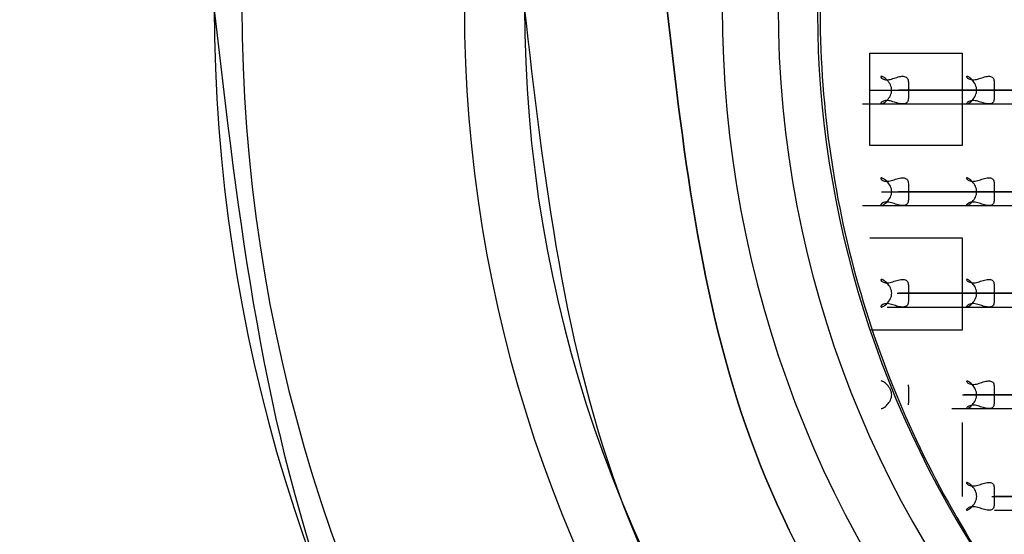
# Model space of a CAD drawing. Units: inches. Extents: x -53 to 61, y -13 to 60.
# Drawn here: x -40 to -39, y -11 to -11 of the extents above; entities that cross this region are included whole.
import ezdxf

# ---------------------------------------------------------------- set-up
doc = ezdxf.new("R2010")
doc.units = ezdxf.units.IN
doc.header["$MEASUREMENT"] = 0

msp = doc.modelspace()

# ---------------------------------------------------------------- linework, layer by layer
at = {"color": 7, "linetype": 'Continuous', "lineweight": 25}
for p, q in [((-39.47548711366074, -10.98873547993261), (-39.45580232772774, -10.98873547993261)), ((-39.47548711366074, -11.00842026586562), (-39.47548711366074, -10.98873547993261)), ((-39.45580232772774, -10.98873547993261), (-39.45580232772774, -11.00842026586562)), ((-39.47548711366074, -10.99660933563983), (-39.07729288696776, -10.99660933563983)), ((-39.07729288696776, -10.99660933563983), (-39.46943806353989, -10.99660933563983)), ((-39.47710160167671, -10.99956199486379), (-39.05543980608309, -10.99956199486379)), ((-39.45580232772774, -11.00842026586562), (-39.47548711366074, -11.00842026586562)), ((-39.473043088561, -11.01826295216207), (-39.07729288696776, -11.01826295216207)), ((-39.07729288696776, -11.01826295216207), (-39.46943806353989, -11.01826295216207)), ((-39.47710160167671, -11.02121561138603), (-39.05692874888269, -11.02121561138603)), ((-39.47548711366074, -11.02810534512857), (-39.45580232772774, -11.02810534512857)), ((-39.45580232772774, -11.02810534512857), (-39.45580232772774, -11.04779042439152)), ((-39.46969795387095, -11.03991656868431), (-39.07729288696776, -11.03991656868431)), ((-39.07729288696776, -11.03991656868431), (-39.46943806353989, -11.03991656868431)), ((-39.47182459597046, -11.04286922790827), (-39.07698371720598, -11.04286922790827)), ((-39.45580232772774, -11.04779042439152), (-39.47548711366074, -11.04779042439152)), ((-39.45579822110851, -11.0615698918766), (-39.07729288696776, -11.0615698918766)), ((-39.07729288696776, -11.0615698918766), (-39.45539459910452, -11.0615698918766)), ((-39.45805158174417, -11.06452284443051), (-39.07387969973053, -11.06452284443051)), ((-39.45580232772774, -11.06747550365447), (-39.45580232772774, -11.08322350839885)), ((-39.44948986731649, -11.08322350839885), (-39.09345243362463, -11.08322350839885)), ((-39.08982922214695, -11.08322350839885), (-39.44901995274498, -11.08322350839885)), ((-39.44896774001481, -11.08617616762281), (-39.0920039703574, -11.08617616762281))]:
    msp.add_line(p, q, dxfattribs=at)
msp.add_circle((-39.65401282158035, -11.18309269112074), 0.625, dxfattribs=at)
for centre, radius, start, end in [((-39.27111239611668, -10.97911768384046), 0.2155830791172952, 142.8567377338232, 348.7392270089147), ((-39.27076282158146, -10.9788928486007), 0.344488188976364, 179.9999999999879, 314.8413846470224), ((-39.27076282158146, -10.9788928486007), 0.3385826771653697, 179.999999999988, 315.8321352407397), ((-39.27076282158146, -10.9788928486007), 0.2911830441805634, 179.9999999999878, 325.6731266477983), ((-39.27076282158146, -10.9788928486007), 0.2783560501566598, 179.9999999999883, 329.0634233281688), ((-39.27076282158146, -10.9788928486007), 0.236220472440948, 179.9999999999879, 344.6608838139798), ((-39.27076282158146, -10.9788928486007), 0.224316330913986, 180.0000000000185, 349.124543958769)]:
    msp.add_arc(centre, radius, start, end, dxfattribs=at)
for points, knots in [([(-39.44295975608622, -10.84894645478736), (-39.45356728881664, -10.86572713584472), (-39.47477546850683, -10.89927760495311), (-39.48801363730244, -10.9593588934756), (-39.48507915400081, -11.02054016705292), (-39.46548950247454, -11.07769659087466), (-39.43189090146767, -11.12657817453764), (-39.38642326419431, -11.1647186276838), (-39.33145475960274, -11.18949886734973), (-39.27075872229742, -11.19820108384814), (-39.21008690679298, -11.18949528776116), (-39.1550456948659, -11.16473295582503), (-39.10984485369045, -11.12652449024855), (-39.07552960933848, -11.07828733446102), (-39.06491989839298, -11.04008172909958), (-39.05968077042444, -11.02121561138603)], [0, 0, 0, 0, 0.07708376124400072, 0.154117484358095, 0.2311437078601273, 0.3082071817794589, 0.3853037814117024, 0.4623995992344148, 0.5394668888406016, 0.6164992381680836, 0.6935315874955656, 0.7705988771017525, 0.8476946949244648, 0.9247908837781837, 1, 1, 1, 1]), ([(-39.03671362240956, -11.22885713269346), (-39.06929049062143, -11.25454216443186), (-39.13748480298157, -11.30830955133835), (-39.271237833859, -11.33176466996528), (-39.40605794988524, -11.30560091767472), (-39.52008754637419, -11.22878219915844), (-39.59970829871072, -11.11416525316922), (-39.61007023900162, -11.02398359383233), (-39.61525120576069, -10.97889279363616)], [0, 0, 0, 0, 0.1546389575493662, 0.3237112083821018, 0.4927834592148374, 0.6618557131492102, 0.8309279670835829, 1, 1, 1, 1]), ([(-39.03440276910473, -11.1165551766819), (-39.04636564602747, -11.13730652591087), (-39.07658785670719, -11.18973134414956), (-39.1623784345555, -11.24219920880688), (-39.27048397870742, -11.26464341584762), (-39.38026220202779, -11.24271484967418), (-39.47217666936482, -11.18085459637393), (-39.536571742968, -11.08818560181977), (-39.54493644502829, -11.01532373164942), (-39.54911879639459, -10.97889279363616)], [0, 0, 0, 0, 0.09844454357716394, 0.2487036985730002, 0.3989629912192283, 0.5492222838654565, 0.6994814388612927, 0.8497407073537717, 1, 1, 1, 1]), ([(-39.51879434670523, -10.97889279363616), (-39.51506705265725, -11.01135572550722), (-39.50761250685809, -11.07628122086484), (-39.45023985897242, -11.15884662420484), (-39.36830784662143, -11.21399574133656), (-39.27060885117825, -11.23343436887488), (-39.17383429285218, -11.21381310011338), (-39.08983521569802, -11.16002877440492), (-39.05845082684845, -11.10365435453693), (-39.04295744361374, -11.07582426054225)], [0, 0, 0, 0, 0.1433711451069227, 0.286740663259593, 0.4301094571293347, 0.5734793236295279, 0.7168483377254852, 0.8602178542271394, 1, 1, 1, 1]), ([(-39.04223350531007, -11.0747412863862), (-39.05792765824209, -11.10296676811455), (-39.08949947934469, -11.15974777843872), (-39.17382179884701, -11.21382385109373), (-39.27061196809323, -11.23343146449929), (-39.36830687963813, -11.21399662702367), (-39.45024110573152, -11.15884753365983), (-39.50761134856779, -11.07628087719588), (-39.51506666298285, -11.01135564209386), (-39.51879434670523, -10.97889279363616)], [0, 0, 0, 0, 0.1414390970185263, 0.2845320730162737, 0.4276255546835378, 0.5707190363508019, 0.7138120123485493, 0.8569049883462967, 1, 1, 1, 1]), ([(-39.47307476819503, -10.9936575564057), (-39.473119081281, -10.99367193353654), (-39.47320937848806, -10.99370122995614), (-39.47316704261262, -10.99389718569953), (-39.47289431430785, -10.99416339421152), (-39.47241991753751, -10.99435343924995), (-39.47198288240498, -10.99442117632886), (-39.47147406512875, -10.99438166362964), (-39.47073580994365, -10.99419978390717), (-39.46995432567542, -10.99392145414115), (-39.46919619706073, -10.99372069894812), (-39.46865691842709, -10.99364297612764), (-39.46817226350821, -10.99366753025891), (-39.46777285935263, -10.99381251350213), (-39.46747728766017, -10.99407703142189), (-39.46740620732773, -10.99432889467725), (-39.46737008742932, -10.99445688050517)], [0, 0, 0, 0, 0.06041327478782078, 0.1231047187039574, 0.2506656108781746, 0.3137355751251588, 0.3752935389247414, 0.4360488050545372, 0.497677442370885, 0.6236413728188103, 0.6865195548144531, 0.7488171004155885, 0.8106432544845842, 0.8725273826211685, 0.9352240228583678, 1, 1, 1, 1]), ([(-39.47085074055386, -10.99660933563983), (-39.47086948631352, -10.99640991609188), (-39.47090706734801, -10.99601012472328), (-39.47120510762321, -10.99526223714947), (-39.4716677439944, -10.99461621896567), (-39.47218220168632, -10.99412705410646), (-39.47255413764611, -10.99385229941705), (-39.47288640319945, -10.99367677235064), (-39.47301081375441, -10.99366408068058), (-39.47307476819503, -10.9936575564057)], [0, 0, 0, 0, 0.1242964461892831, 0.2491864355753269, 0.499344265638075, 0.6233530039653195, 0.7458356524280839, 0.869344376124185, 1, 1, 1, 1]), ([(-39.46737008742932, -10.99445688050517), (-39.46734935830276, -10.99459876224239), (-39.46730801456096, -10.99488174193724), (-39.46726704341823, -10.99541066582404), (-39.46725301737974, -10.9959915963311), (-39.4672755131708, -10.99640317056151), (-39.46728678172502, -10.99660933563983)], [0, 0, 0, 0, 0.2507620734106661, 0.5001388931513605, 0.7496104065127004, 1, 1, 1, 1]), ([(-39.45483844552925, -10.9936575564057), (-39.45487275584226, -10.99367193664463), (-39.45494267543244, -10.99370124154817), (-39.45485957284871, -10.99389713307666), (-39.45454792543242, -10.99416345415934), (-39.4540407133339, -10.99435341682071), (-39.45358279802932, -10.99442119345677), (-39.45305866632229, -10.99438155998704), (-39.45230766331986, -10.99420000023046), (-39.45152599018586, -10.9939211612309), (-39.45077969789332, -10.99372087575826), (-39.45025524372601, -10.99364292846514), (-39.44978993222699, -10.99366747990855), (-39.44941371695757, -10.99381260311217), (-39.44914330459635, -10.99407691862208), (-39.44908912818708, -10.99432887973156), (-39.44906160559714, -10.99445688050517)], [0, 0, 0, 0, 0.06041864226018015, 0.1231246915653988, 0.2506772944317049, 0.3137629357738618, 0.3753283986989767, 0.4360283375271735, 0.4977054774051335, 0.6236154969213714, 0.6865654423037005, 0.7487876825221583, 0.8106589709389195, 0.8725234383927727, 0.9352396148068405, 1, 1, 1, 1]), ([(-39.45272881656653, -10.99660933563983), (-39.4527473205457, -10.99640991166522), (-39.45278441876724, -10.99601009091711), (-39.45307792052402, -10.99526221997449), (-39.45352928984872, -10.99461625530214), (-39.45402379054536, -10.99412709082824), (-39.45437480173351, -10.99385224944481), (-39.45468150206098, -10.99367679295926), (-39.45478516302112, -10.99366408724023), (-39.45483844552925, -10.9936575564057)], [0, 0, 0, 0, 0.1242897518130276, 0.2491857944985298, 0.4993676363654992, 0.6233734875111615, 0.7458309149795759, 0.8693551909873469, 1, 1, 1, 1]), ([(-39.44906160559714, -10.99445688050517), (-39.44904884700571, -10.99459877010184), (-39.44902339893378, -10.99488178070568), (-39.44900010261055, -10.99541060169053), (-39.44899738060126, -10.99599163299363), (-39.44902258169521, -10.99640317717363), (-39.44903520590211, -10.99660933563983)], [0, 0, 0, 0, 0.2507576104090908, 0.5001569135778459, 0.7496091816138073, 1, 1, 1, 1]), ([(-39.47307476819503, -10.9995614082039), (-39.4730108149453, -10.99955492049769), (-39.47288641160232, -10.99954230046125), (-39.47255416766188, -10.99936628695558), (-39.47218219373642, -10.99909164501731), (-39.47166783065618, -10.99860248106047), (-39.47120504454677, -10.99795666230806), (-39.470907033176, -10.99720874591017), (-39.47086947798324, -10.99680885392802), (-39.47085074055386, -10.99660933563983)], [0, 0, 0, 0, 0.1306776870050468, 0.2541972641664879, 0.3766738722676366, 0.5006764949725261, 0.7507654749744439, 0.8756493052783029, 1, 1, 1, 1]), ([(-39.46728678172502, -10.99660933563983), (-39.46727475585948, -10.99681570401538), (-39.46725076666515, -10.99722736761249), (-39.46726552969224, -10.997808161872), (-39.46730572456882, -10.99833704502308), (-39.46734860065415, -10.99861999445913), (-39.46737008742932, -10.99876179077448)], [0, 0, 0, 0, 0.2507656577054353, 0.5002272872728029, 0.7495456072732715, 1, 1, 1, 1]), ([(-39.45483844552925, -10.9995614082039), (-39.45478514868932, -10.99955492165212), (-39.45468146412866, -10.99954230260619), (-39.45437494272939, -10.99936621956482), (-39.4540230749647, -10.9990918628136), (-39.45352968023554, -10.99860215803781), (-39.45307779859108, -10.9979567081649), (-39.45278439549731, -10.99720877444117), (-39.45274731580597, -10.99680885660507), (-39.45272881656653, -10.99660933563983)], [0, 0, 0, 0, 0.1306678563545184, 0.2542034254632485, 0.3767263951377829, 0.5006521948940748, 0.7507652182768338, 0.8756555478780846, 1, 1, 1, 1]), ([(-39.44903520590211, -10.99660933563983), (-39.44902191047841, -10.99681569570755), (-39.44899539009337, -10.99722732218765), (-39.44899758384764, -10.99780824169153), (-39.44902137107716, -10.99833696342461), (-39.44904817490978, -10.99861997913324), (-39.44906160559714, -10.99876179077448)], [0, 0, 0, 0, 0.2507754537132081, 0.5002218619481196, 0.7495744729063313, 1, 1, 1, 1]), ([(-39.46737008742932, -10.99876179077448), (-39.46740577937326, -10.99888925300221), (-39.4674761359479, -10.99914050874095), (-39.46777221368903, -10.99940462484393), (-39.46817057930765, -10.99955061579614), (-39.4686551499903, -10.99957611336917), (-39.46919464154669, -10.99949857759484), (-39.4699535577985, -10.9992975093665), (-39.47073614843869, -10.99901921433582), (-39.47147459173764, -10.99883661177635), (-39.47198344718085, -10.998797279812), (-39.47242057188238, -10.99886471819283), (-39.47289411372142, -10.99905605742485), (-39.47316590898432, -10.99932177780032), (-39.47320795027025, -10.99951766991698), (-39.47311859101496, -10.99954701636424), (-39.47307476819503, -10.9995614082039)], [0, 0, 0, 0, 0.06446469104770237, 0.1270739093555038, 0.1889571997481775, 0.2508577461795613, 0.3132184927620529, 0.3762559593648739, 0.5023584127845679, 0.5640050834007986, 0.6247667580003995, 0.6863312149383948, 0.7493860552684312, 0.8769342325441728, 0.9396471137844596, 1, 1, 1, 1]), ([(-39.44906160559714, -10.99876179077448), (-39.44908897859354, -10.99888924479427), (-39.44914292856065, -10.99914044638254), (-39.44941300356127, -10.99940466552619), (-39.44978819158433, -10.99955064130343), (-39.45025369779736, -10.99957612314026), (-39.45077835713703, -10.99949855176838), (-39.45152533876112, -10.99929763566287), (-39.45230805798347, -10.99901901337101), (-39.45305923327462, -10.99883668232228), (-39.45358386783244, -10.99879724935971), (-39.45404136015804, -10.9988647910597), (-39.45454791097158, -10.99905597421518), (-39.45485726899616, -10.99932177294041), (-39.45494141272724, -10.99951768785836), (-39.45487233026553, -10.99954702058913), (-39.45483844552925, -10.9995614082039)], [0, 0, 0, 0, 0.06446347945497093, 0.1270523162181497, 0.188930978500324, 0.2508721549413468, 0.3132322678693029, 0.3762857303486629, 0.5023360569791808, 0.5640313423338484, 0.6247846406687216, 0.6863108660672097, 0.749391201084982, 0.876930973944839, 0.9396350189544138, 1, 1, 1, 1]), ([(-39.47307476819503, -11.01531087959799), (-39.4731190814929, -11.01532537902355), (-39.47320937676814, -11.01535492387089), (-39.47316704396972, -11.01555075395749), (-39.47289431409186, -11.01581701841535), (-39.47241991757684, -11.01600705437393), (-39.47198288239473, -11.01607479321579), (-39.47147406513146, -11.01603528005525), (-39.47073580994201, -11.0158534004876), (-39.46995432567567, -11.01557507065403), (-39.46919619706069, -11.0153743154721), (-39.46865691842711, -11.01529659264942), (-39.4681722635082, -11.01532114678128), (-39.46777285935263, -11.01546613002433), (-39.46747728766017, -11.01573064794414), (-39.46740620732773, -11.01598251119949), (-39.46737008742932, -11.01611049702741)], [0, 0, 0, 0, 0.06041619261465445, 0.1231074418464981, 0.2506679378884753, 0.3137377062756957, 0.3752954789109357, 0.4360505563691155, 0.4976790023016486, 0.623642541576597, 0.6865205283080437, 0.7488178804481123, 0.8106438425199176, 0.8725277784792767, 0.9352242240160462, 1, 1, 1, 1]), ([(-39.47085074055386, -11.01826295216207), (-39.47086950088029, -11.01806354001904), (-39.47090711969366, -11.01766367233983), (-39.47120492228487, -11.01691563502006), (-39.47166795238392, -11.01626991208714), (-39.47218212056209, -11.01578034310811), (-39.47255414931926, -11.01550563913684), (-39.47288640007258, -11.01533009111577), (-39.47301081269276, -11.01531740236975), (-39.47307476819503, -11.01531087959799)], [0, 0, 0, 0, 0.1242907647242777, 0.2492318616308382, 0.4993299055654338, 0.6233702201190631, 0.7458472700236841, 0.8693503482607793, 1, 1, 1, 1]), ([(-39.46737008742932, -11.01611049702741), (-39.46734935569667, -11.01625226140204), (-39.46730799160082, -11.01653511065915), (-39.46726705843737, -11.01706418316977), (-39.46725301978668, -11.01764507474308), (-39.46727551056811, -11.01805667865764), (-39.46728678172502, -11.01826295216207)], [0, 0, 0, 0, 0.2506723897351935, 0.5001432792835964, 0.7494989871457494, 1, 1, 1, 1]), ([(-39.45483844552925, -11.01531087959799), (-39.45487275618394, -11.0153253821305), (-39.45494267464048, -11.01535493547763), (-39.45485957394968, -11.01555070133964), (-39.45454792525714, -11.01581707836439), (-39.45404071336581, -11.01600703194438), (-39.45358279802101, -11.01607481034332), (-39.4530586663245, -11.0160351764126), (-39.45230766331853, -11.01585361681088), (-39.45152599018608, -11.01557477774377), (-39.45077969789328, -11.01537449228224), (-39.45025524372601, -11.01529654498692), (-39.44978993222699, -11.01532109643091), (-39.44941371695757, -11.01546621963438), (-39.44914330459636, -11.01573053514432), (-39.44908912818708, -11.0159824962538), (-39.44906160559714, -11.01611049702741)], [0, 0, 0, 0, 0.06042155967695646, 0.1231274142787802, 0.2506796210919926, 0.3137650665521144, 0.3753303383153753, 0.4360300886691857, 0.4977070370385328, 0.6236166656019275, 0.6865664155235599, 0.7487884625408586, 0.8106595588461721, 0.872523834209757, 0.9352398158889849, 1, 1, 1, 1]), ([(-39.45272881656653, -11.01826295216207), (-39.45274733481747, -11.01806353559344), (-39.45278447011792, -11.01766363852927), (-39.45307773919816, -11.01691561781891), (-39.45352949090208, -11.01626994844002), (-39.45402371296807, -11.01578037985711), (-39.45437481302397, -11.01550558916552), (-39.45468149903695, -11.01533011172461), (-39.45478516199446, -11.01531740892957), (-39.45483844552925, -11.01531087959799)], [0, 0, 0, 0, 0.1242840699493291, 0.2492312200404199, 0.4993532748212657, 0.6233907048639841, 0.7458425342327836, 0.869361163370322, 1, 1, 1, 1]), ([(-39.44906160559714, -11.01611049702741), (-39.44904884576692, -11.01625226925468), (-39.44902338589593, -11.01653514939964), (-39.44900010861183, -11.01706411904528), (-39.44899738855889, -11.01764511141777), (-39.44902258053593, -11.01805668527567), (-39.44903520590211, -11.01826295216207)], [0, 0, 0, 0, 0.2506679331963379, 0.5001612985054776, 0.74949776163164, 1, 1, 1, 1]), ([(-39.47307476819503, -11.02121473139619), (-39.47301082088359, -11.02120821099085), (-39.47288643738372, -11.02119552819278), (-39.47255413548599, -11.02101998881531), (-39.47218220159952, -11.02074523249874), (-39.47166775592182, -11.02025608320342), (-39.47120509830707, -11.01961003287155), (-39.47090706812735, -11.0188621640531), (-39.47086948657288, -11.01846237203432), (-39.47085074055386, -11.01826295216207)], [0, 0, 0, 0, 0.1306814728084568, 0.2541876834791539, 0.3766678397940125, 0.5006740549220818, 0.7508186346077678, 0.8757060828638683, 1, 1, 1, 1]), ([(-39.46728678172502, -11.01826295216207), (-39.46727475783347, -11.01846921581645), (-39.46725076170662, -11.01888085698949), (-39.46726552503854, -11.01946171170919), (-39.46730572424883, -11.01999065870471), (-39.46734860054733, -11.02027361003307), (-39.46737008742932, -11.02041540729672)], [0, 0, 0, 0, 0.2506504994184403, 0.5002241714062466, 0.7495440457985325, 1, 1, 1, 1]), ([(-39.45483844552925, -11.02121473139619), (-39.45478515422062, -11.02120821215504), (-39.45468148733084, -11.02119553035999), (-39.45437491279068, -11.02101992146865), (-39.45402308239406, -11.02074545031102), (-39.45352960823815, -11.02025576012611), (-39.45307785112231, -11.0196100787094), (-39.45278443000301, -11.01886219260856), (-39.45274732428486, -11.01846237471357), (-39.45272881656653, -11.01826295216207)], [0, 0, 0, 0, 0.1306716428587814, 0.2541938478638828, 0.3767203680194608, 0.5006497589081257, 0.7508183833397244, 0.8757123320235761, 1, 1, 1, 1]), ([(-39.44903520590211, -11.01826295216207), (-39.44902191119468, -11.01846920751604), (-39.44899538022022, -11.01888081157406), (-39.44899758330931, -11.01946179153409), (-39.44902137033125, -11.01999057711009), (-39.4490481746608, -11.02027359470855), (-39.44906160559714, -11.02041540729672)], [0, 0, 0, 0, 0.2506602976569542, 0.5002187517075647, 0.7495729144475453, 1, 1, 1, 1]), ([(-39.46737008742932, -11.02041540729672), (-39.4674057792358, -11.02054287190199), (-39.46747613553949, -11.02079413232738), (-39.46777221526037, -11.0210582141872), (-39.46817057039751, -11.02120433189724), (-39.46865516395174, -11.02122935251524), (-39.4691945974229, -11.02115184156227), (-39.4699536321554, -11.02095131859334), (-39.47073614036816, -11.02067279951968), (-39.47147459320956, -11.02049023393726), (-39.47198344679339, -11.02045089515324), (-39.47242057195126, -11.02051833373337), (-39.47289411387035, -11.02070968138919), (-39.47316590765368, -11.0209753460144), (-39.47320795196671, -11.02117136396545), (-39.473118590805, -11.02120046183483), (-39.47307476819503, -11.02121473139619)], [0, 0, 0, 0, 0.06446545324005587, 0.1270754118021993, 0.1889594338662729, 0.2508592674748211, 0.3132207513738719, 0.3762516786349469, 0.5023556230154165, 0.5640030225053948, 0.6247654155150744, 0.6863306003547716, 0.749386186207921, 0.8769358715378213, 0.9396494942580993, 1, 1, 1, 1]), ([(-39.44906160559714, -11.02041540729672), (-39.4490889784603, -11.02054286369173), (-39.44914292816479, -11.02079406996138), (-39.4494130050839, -11.0210582549056), (-39.44978818303314, -11.02120435733189), (-39.45025371139289, -11.02122936236462), (-39.45077831392209, -11.02115181573623), (-39.45152541207155, -11.02095144476249), (-39.45230805006657, -11.02067259853741), (-39.45305923471845, -11.02049030448445), (-39.45358386745117, -11.02045086470184), (-39.45404136023218, -11.02051840660141), (-39.45454791108159, -11.02070959818058), (-39.45485726791848, -11.0209753411757), (-39.45494141348559, -11.02117138187651), (-39.45487232992151, -11.02120046606374), (-39.45483844552925, -11.02121473139619)], [0, 0, 0, 0, 0.06446424139881057, 0.1270538179479736, 0.1889332116220295, 0.2508736764697486, 0.3132345264802247, 0.3762814515598579, 0.5023332680769081, 0.5640292826559833, 0.6247832990811891, 0.686310251705834, 0.7493913323189896, 0.8769326126702984, 0.9396373988275931, 1, 1, 1, 1]), ([(-39.47307476819503, -11.03696449612024), (-39.47311908082072, -11.03697899014963), (-39.47320937472627, -11.03700852400148), (-39.47316705766566, -11.03720446171653), (-39.47289425028094, -11.03746999726767), (-39.47241995703471, -11.03766090879931), (-39.47198287967815, -11.03772785218865), (-39.47147401633111, -11.03768913425225), (-39.47073592028342, -11.03750637830459), (-39.46995427467715, -11.03722878046631), (-39.46919620146154, -11.03702791327154), (-39.46865691726253, -11.03695021412618), (-39.46817226381931, -11.03697476197997), (-39.4677728592685, -11.03711974690446), (-39.46747728768213, -11.03738426437294), (-39.46740620733513, -11.03763612769025), (-39.46737008742932, -11.03776411354965)], [0, 0, 0, 0, 0.0604167686548835, 0.1231086156185603, 0.250661571807448, 0.3137387793742336, 0.375294000751766, 0.4360477283633092, 0.4976832786114815, 0.6236389531836982, 0.686517539427433, 0.7488154855437097, 0.8106420370972386, 0.8725265630910752, 0.9352236064092223, 1, 1, 1, 1]), ([(-39.47085074055386, -11.03991656868431), (-39.47086947614438, -11.03971704926234), (-39.47090702765157, -11.0393171550078), (-39.47120510976935, -11.03856917678507), (-39.47166774365367, -11.03792315869274), (-39.47218220174922, -11.03743399381869), (-39.4725541376293, -11.0371592391322), (-39.47288640320394, -11.03698371206501), (-39.47301081375593, -11.03697102039506), (-39.47307476819503, -11.03696449612024)], [0, 0, 0, 0, 0.1243493191342648, 0.2492317679530597, 0.4993744940675276, 0.6233757450354136, 0.7458509982805782, 0.869352264807042, 1, 1, 1, 1]), ([(-39.45483844552925, -11.03696449612024), (-39.45487275545316, -11.03697899325586), (-39.45494267242051, -11.0370085356052), (-39.45485959013519, -11.03720440911868), (-39.45454785628478, -11.03747005724646), (-39.45404075534567, -11.03766088643871), (-39.45358279483499, -11.0377278694031), (-39.45305861666473, -11.03768903065238), (-39.45230777495696, -11.03750659474052), (-39.4515259393265, -11.03722848769043), (-39.45077970233673, -11.03702809009289), (-39.45025524254877, -11.03695016646663), (-39.44978993254136, -11.03697471162931), (-39.44941371687254, -11.03711983651468), (-39.44914330461855, -11.03738415157311), (-39.44908912819456, -11.03763611274456), (-39.44906160559714, -11.03776411354965)], [0, 0, 0, 0, 0.06042213650618487, 0.1231285897448184, 0.2506732580170848, 0.3137661415632201, 0.3753288634186294, 0.4360272624698729, 0.4977113109468886, 0.6236130723661765, 0.6865634232530251, 0.7487860642883459, 0.8106577512612445, 0.8725226172272966, 0.935239197640015, 1, 1, 1, 1]), ([(-39.45272881656653, -11.03991656868431), (-39.45274731053176, -11.03971704483653), (-39.45278437965152, -11.03931712122273), (-39.45307792265015, -11.03856915960028), (-39.45352928951121, -11.03792319503077), (-39.45402379060765, -11.03743403054018), (-39.45437480171687, -11.03715918916004), (-39.45468150206544, -11.03698373267362), (-39.45478516302263, -11.0369710269547), (-39.45483844552925, -11.03696449612024)], [0, 0, 0, 0, 0.1243426313797998, 0.249231132245799, 0.4993978669384039, 0.6233962300185795, 0.7458462629227232, 0.8693630799448141, 1, 1, 1, 1]), ([(-39.46737008742932, -11.03776411354965), (-39.46734935569667, -11.03790587792428), (-39.46730799160082, -11.03818872718139), (-39.46726705843737, -11.03871779969201), (-39.46725301978668, -11.03929869126532), (-39.46727551056811, -11.03971029517988), (-39.46728678172502, -11.03991656868431)], [0, 0, 0, 0, 0.2506723897351935, 0.5001432792835964, 0.7494989871457494, 1, 1, 1, 1]), ([(-39.44906160559714, -11.03776411354965), (-39.44904884576692, -11.03790588577692), (-39.44902338589593, -11.03818876592188), (-39.44900010861183, -11.03871773556752), (-39.44899738855889, -11.03929872794001), (-39.44902258053593, -11.03971030179791), (-39.44903520590211, -11.03991656868431)], [0, 0, 0, 0, 0.2506679331963379, 0.5001612985054776, 0.74949776163164, 1, 1, 1, 1]), ([(-39.47307476819503, -11.04286834791844), (-39.47301082088359, -11.04286182751309), (-39.47288643738372, -11.04284914471502), (-39.47255413548599, -11.04267360533755), (-39.47218220159952, -11.04239884902098), (-39.47166775592182, -11.04190969972566), (-39.47120509830707, -11.0412636493938), (-39.47090706812735, -11.04051578057534), (-39.47086948657288, -11.04011598855656), (-39.47085074055386, -11.03991656868431)], [0, 0, 0, 0, 0.1306814728084568, 0.2541876834791539, 0.3766678397940125, 0.5006740549220818, 0.7508186346077678, 0.8757060828638683, 1, 1, 1, 1]), ([(-39.46728678172502, -11.03991656868431), (-39.46727475593703, -11.04012284093819), (-39.46725076132643, -11.04053440834815), (-39.46726554151263, -11.04111513423095), (-39.46730570051774, -11.04164422943388), (-39.46734859788211, -11.04192705052263), (-39.46737008742932, -11.04206873048902)], [0, 0, 0, 0, 0.2506744327119128, 0.5001614374876409, 0.749604560800081, 1, 1, 1, 1]), ([(-39.45483844552925, -11.04286834791844), (-39.45478515422062, -11.04286182867728), (-39.45468148733084, -11.04284914688223), (-39.45437491279068, -11.04267353799089), (-39.45402308239406, -11.04239906683327), (-39.45352960823815, -11.04190937664835), (-39.45307785112231, -11.04126369523164), (-39.45278443000301, -11.0405158091308), (-39.45274732428486, -11.04011599123581), (-39.45272881656653, -11.03991656868431)], [0, 0, 0, 0, 0.1306716428587814, 0.2541938478638828, 0.3767203680194608, 0.5006497589081257, 0.7508183833397244, 0.8757123320235761, 1, 1, 1, 1]), ([(-39.44903520590211, -11.03991656868431), (-39.44902191027337, -11.04012283263577), (-39.4489953833212, -11.04053436292784), (-39.44899759084456, -11.04111521403883), (-39.44902135638398, -11.04164414785484), (-39.44904817329148, -11.04192703520434), (-39.44906160559714, -11.04206873048902)], [0, 0, 0, 0, 0.2506842393509198, 0.5001560258495162, 0.7496334341612495, 1, 1, 1, 1]), ([(-39.46737008742932, -11.04206873048902), (-39.46740578749387, -11.0421961662449), (-39.46747616737446, -11.04244739585463), (-39.46777216864174, -11.04271190036366), (-39.46817057667447, -11.04285793259755), (-39.46865515716937, -11.04288295268953), (-39.46919463948244, -11.04280553748636), (-39.46995356550174, -11.04260447024144), (-39.47073608283085, -11.04232593378442), (-39.47147462833249, -11.04214394136751), (-39.47198344510158, -11.04210446085421), (-39.47242054504635, -11.04217206102968), (-39.47289417333018, -11.0423626996776), (-39.47316588994124, -11.04262930210493), (-39.47320794969499, -11.04282451496199), (-39.47311859245161, -11.04285392439317), (-39.47307476819503, -11.04286834791844)], [0, 0, 0, 0, 0.0644646703165451, 0.1270870475340375, 0.1889703180257048, 0.2508693998698178, 0.3132301263977581, 0.3762675727284021, 0.5023699855948917, 0.5640101195559671, 0.6247717746152613, 0.6863362117547838, 0.7493841754913471, 0.8769410771567138, 0.9396471331933042, 1, 1, 1, 1]), ([(-39.44906160559714, -11.04206873048902), (-39.44908898609183, -11.04219615802733), (-39.4491429564369, -11.04244733348232), (-39.4494129619985, -11.04271194108343), (-39.44978818878828, -11.0428579580111), (-39.45025370482142, -11.04288296253096), (-39.4507783550591, -11.04280551164638), (-39.45152534659251, -11.04260459653346), (-39.45230799156965, -11.04232573306529), (-39.45305927055862, -11.04214401184719), (-39.45358386598807, -11.04210443046678), (-39.45404133147951, -11.04217213379224), (-39.45454797595273, -11.04236261649064), (-39.45485724376395, -11.04262929721715), (-39.45494141444751, -11.04282453287287), (-39.45487233208892, -11.04285392860452), (-39.45483844552925, -11.04286834791844)], [0, 0, 0, 0, 0.06446345790178737, 0.1270654568313176, 0.1889440984245347, 0.2508838104491573, 0.3132439025271845, 0.3762973439247962, 0.502347628410741, 0.5640363815628229, 0.6247896595850012, 0.6863158644123684, 0.7493893249209632, 0.8769378209625663, 0.9396350391372758, 1, 1, 1, 1]), ([(-39.47085074055386, -11.0615698918766), (-39.47086948631352, -11.06137047232866), (-39.47090706734801, -11.06097068096005), (-39.47120510762321, -11.06022279338625), (-39.4716677439944, -11.05957677520245), (-39.47218220168632, -11.05908761034324), (-39.47255413764611, -11.05881285565383), (-39.47288640319945, -11.05863732858742), (-39.47301081375441, -11.05862463691736), (-39.47307476819503, -11.05861811264248)], [0, 0, 0, 0, 0.1242964461892831, 0.2491864355753269, 0.499344265638075, 0.6233530039653195, 0.7458356524280839, 0.869344376124185, 1, 1, 1, 1]), ([(-39.46737008742932, -11.05941773007189), (-39.46734935558052, -11.05955949445906), (-39.46730799125295, -11.05984234374118), (-39.46726705982079, -11.06037141606493), (-39.46725301677896, -11.06095221784274), (-39.46727551131037, -11.06136371821762), (-39.46728678172502, -11.0615698918766)], [0, 0, 0, 0, 0.2507016588170132, 0.5002016771573249, 0.7495865003625092, 1, 1, 1, 1]), ([(-39.45483844552925, -11.05861811264248), (-39.45487275579925, -11.05863261224754), (-39.45494267347188, -11.05866215962912), (-39.4548595838445, -11.05885798075584), (-39.45454790481556, -11.05912395285987), (-39.45404071110457, -11.0593140165501), (-39.45358281405642, -11.05938161532353), (-39.45305861661372, -11.05934260476145), (-39.45230773349873, -11.05916027341398), (-39.45152598294845, -11.05888176934523), (-39.45077969800026, -11.05868141441461), (-39.45025524854657, -11.05860352043798), (-39.44978989460627, -11.05862791225372), (-39.44941378844483, -11.058773629578), (-39.44914324290441, -11.05903736486307), (-39.4490891117502, -11.05928957317886), (-39.44906160559714, -11.05941773007189)], [0, 0, 0, 0, 0.06042108752783983, 0.1231264521304974, 0.2506689061216614, 0.3137538586163996, 0.3753186492932928, 0.4360159945700446, 0.497698972160878, 0.6236076168350746, 0.6865568748516822, 0.7487784356504076, 0.8106490484795642, 0.8725201704118362, 0.9352225209749226, 1, 1, 1, 1]), ([(-39.45272881656653, -11.0615698918766), (-39.4527473205457, -11.061370467902), (-39.45278441876724, -11.06097064715389), (-39.45307792052402, -11.06022277621127), (-39.45352928984872, -11.05957681153892), (-39.45402379054536, -11.05908764706502), (-39.45437480173351, -11.05881280568159), (-39.45468150206098, -11.05863734919604), (-39.45478516302112, -11.05862464347701), (-39.45483844552925, -11.05861811264248)], [0, 0, 0, 0, 0.1242897518130276, 0.2491857944985298, 0.4993676363654992, 0.6233734875111615, 0.7458309149795759, 0.8693551909873469, 1, 1, 1, 1]), ([(-39.44906160559714, -11.05941773007189), (-39.44904884564288, -11.05955950231188), (-39.44902338552438, -11.05984238248222), (-39.44900011008946, -11.06037135193823), (-39.44899738343473, -11.06095225451389), (-39.4490225807813, -11.06136372483217), (-39.44903520590211, -11.0615698918766)], [0, 0, 0, 0, 0.2506972006468715, 0.5002196962665162, 0.7495852713836209, 1, 1, 1, 1]), ([(-39.47307476819503, -11.06452196444068), (-39.47301082088513, -11.06451544403538), (-39.47288643738823, -11.06450276123742), (-39.47255413546917, -11.06432722185917), (-39.47218220166243, -11.06405246554554), (-39.47166775558107, -11.06356331623535), (-39.47120510045327, -11.06291726599511), (-39.47090702843133, -11.06216930652813), (-39.47086947640393, -11.06176941162311), (-39.47085074055386, -11.0615698918766)], [0, 0, 0, 0, 0.1306735827254341, 0.2541723365299429, 0.3766450979281297, 0.500643826001518, 0.7507733028462351, 0.8756532108419294, 1, 1, 1, 1]), ([(-39.46728678172502, -11.0615698918766), (-39.46727475585948, -11.06177626025216), (-39.46725076666515, -11.06218792384927), (-39.46726552969224, -11.06276871810878), (-39.46730572456882, -11.06329760125986), (-39.46734860065415, -11.06358055069591), (-39.46737008742932, -11.06372234701126)], [0, 0, 0, 0, 0.2507656577054353, 0.5002272872728029, 0.7495456072732715, 1, 1, 1, 1]), ([(-39.45483844552925, -11.06452196444068), (-39.45478515422214, -11.06451544519958), (-39.45468148733531, -11.06450276340465), (-39.454374912774, -11.06432715451244), (-39.45402308245642, -11.06405268335809), (-39.4535296079006, -11.06356299315662), (-39.45307785325008, -11.06291731184198), (-39.45278439089351, -11.06216933505959), (-39.45274731427362, -11.06176941430027), (-39.45272881656653, -11.0615698918766)], [0, 0, 0, 0, 0.1306637524132435, 0.2541784986827691, 0.3766976202259696, 0.5006195277916429, 0.7507730461002664, 0.875659453217497, 1, 1, 1, 1]), ([(-39.44903520590211, -11.0615698918766), (-39.44902191047841, -11.06177625194433), (-39.44899539009337, -11.06218787842443), (-39.44899758384764, -11.06276879792831), (-39.44902137107716, -11.06329751966139), (-39.44904817490978, -11.06358053537002), (-39.44906160559714, -11.06372234701126)], [0, 0, 0, 0, 0.2507754537132081, 0.5002218619481196, 0.7495744729063313, 1, 1, 1, 1]), ([(-39.44906160559714, -11.06372234701126), (-39.44908898772525, -11.06384976299618), (-39.44914296128998, -11.06410091567799), (-39.44941293281033, -11.06436567934696), (-39.44978822912132, -11.0645110769494), (-39.45025369297861, -11.06453671385302), (-39.45077835713727, -11.06445909241254), (-39.451525345372, -11.06425823405526), (-39.45230799176068, -11.06397934630075), (-39.45305927052373, -11.06379762896969), (-39.45358386599745, -11.06375804682733), (-39.45404133147696, -11.06382575035832), (-39.45454797595425, -11.06401623298667), (-39.45485724376371, -11.06428291374351), (-39.45494141444755, -11.06447814939442), (-39.45487233208893, -11.06450754512653), (-39.45483844552925, -11.06452196444068)], [0, 0, 0, 0, 0.06446383935064137, 0.1270662087142365, 0.1889378554579943, 0.2508793777128238, 0.3132398387934835, 0.3762936532964752, 0.5023446836582717, 0.5640338018404801, 0.6247874393573091, 0.6863140082529575, 0.7493878419853913, 0.8769370927681955, 0.9396346819404097, 0.9999999999999999, 0.9999999999999999, 0.9999999999999999, 0.9999999999999999]), ([(-39.45483844552925, -11.08027172916472), (-39.45487275584226, -11.08028610940365), (-39.45494267543244, -11.08031541430718), (-39.45485957284871, -11.08051130583567), (-39.45454792543242, -11.08077762691835), (-39.4540407133339, -11.08096758957973), (-39.45358279802932, -11.08103536621579), (-39.45305866632229, -11.08099573274606), (-39.45230766331986, -11.08081417298948), (-39.45152599018586, -11.08053533398992), (-39.45077969789332, -11.08033504851728), (-39.45025524372601, -11.08025710122416), (-39.44978993222699, -11.08028165266757), (-39.44941371695757, -11.08042677587119), (-39.44914330459635, -11.08069109138109), (-39.44908912818708, -11.08094305249057), (-39.44906160559714, -11.08107105326419)], [0, 0, 0, 0, 0.06041864226018015, 0.1231246915653988, 0.2506772944317049, 0.3137629357738618, 0.3753283986989767, 0.4360283375271735, 0.4977054774051335, 0.6236154969213714, 0.6865654423037005, 0.7487876825221583, 0.8106589709389195, 0.8725234383927727, 0.9352396148068405, 1, 1, 1, 1]), ([(-39.45272881656653, -11.08322350839885), (-39.4527473205457, -11.08302408442424), (-39.45278441876724, -11.08262426367613), (-39.45307792052402, -11.08187639273351), (-39.45352928984872, -11.08123042806116), (-39.45402379054536, -11.08074126358726), (-39.45437480173351, -11.08046642220383), (-39.45468150206098, -11.08029096571828), (-39.45478516302112, -11.08027825999925), (-39.45483844552925, -11.08027172916472)], [0, 0, 0, 0, 0.1242897518130276, 0.2491857944985298, 0.4993676363654992, 0.6233734875111615, 0.7458309149795759, 0.8693551909873469, 1, 1, 1, 1]), ([(-39.44906160559714, -11.08107105326419), (-39.44904884700571, -11.08121294286086), (-39.44902339893378, -11.0814959534647), (-39.44900010261055, -11.08202477444955), (-39.44899738060126, -11.08260580575265), (-39.44902258169521, -11.08301734993265), (-39.44903520590211, -11.08322350839885)], [0, 0, 0, 0, 0.2507576104090908, 0.5001569135778459, 0.7496091816138073, 1, 1, 1, 1]), ([(-39.45483844552925, -11.08617558096292), (-39.45478514868932, -11.08616909441114), (-39.45468146412866, -11.08615647536521), (-39.45437494272939, -11.08598039232383), (-39.4540230749647, -11.08570603557262), (-39.45352968023554, -11.08521633079683), (-39.45307779859108, -11.08457088092392), (-39.45278439549731, -11.08382294720019), (-39.45274731580597, -11.08342302936409), (-39.45272881656653, -11.08322350839885)], [0, 0, 0, 0, 0.1306678563545184, 0.2542034254632485, 0.3767263951377829, 0.5006521948940748, 0.7507652182768338, 0.8756555478780846, 1, 1, 1, 1]), ([(-39.44903520590211, -11.08322350839885), (-39.44902191047841, -11.08342986846657), (-39.44899539009337, -11.08384149494667), (-39.44899758384764, -11.08442241445055), (-39.44902137107716, -11.08495113618363), (-39.44904817490978, -11.08523415189226), (-39.44906160559714, -11.0853759635335)], [0, 0, 0, 0, 0.2507754537132081, 0.5002218619481196, 0.7495744729063313, 1, 1, 1, 1]), ([(-39.44906160559714, -11.0853759635335), (-39.44908897859354, -11.08550341755329), (-39.44914292856065, -11.08575461914156), (-39.44941300356127, -11.08601883828521), (-39.44978819158433, -11.08616481406245), (-39.45025369779736, -11.08619029589928), (-39.45077835713703, -11.0861127245274), (-39.45152533876112, -11.08591180842189), (-39.45230805798347, -11.08563318613002), (-39.45305923327462, -11.0854508550813), (-39.45358386783244, -11.08541142211873), (-39.45404136015804, -11.08547896381872), (-39.45454791097158, -11.08567014697419), (-39.45485726899616, -11.08593594569942), (-39.45494141272724, -11.08613186061738), (-39.45487233026553, -11.08616119334815), (-39.45483844552925, -11.08617558096292)], [0, 0, 0, 0, 0.06446347945497093, 0.1270523162181497, 0.188930978500324, 0.2508721549413468, 0.3132322678693029, 0.3762857303486629, 0.5023360569791808, 0.5640313423338484, 0.6247846406687216, 0.6863108660672097, 0.749391201084982, 0.876930973944839, 0.9396350189544138, 1, 1, 1, 1])]:
    msp.add_open_spline(points, degree=3, knots=knots, dxfattribs=at)

doc.saveas('drawing.dxf')
